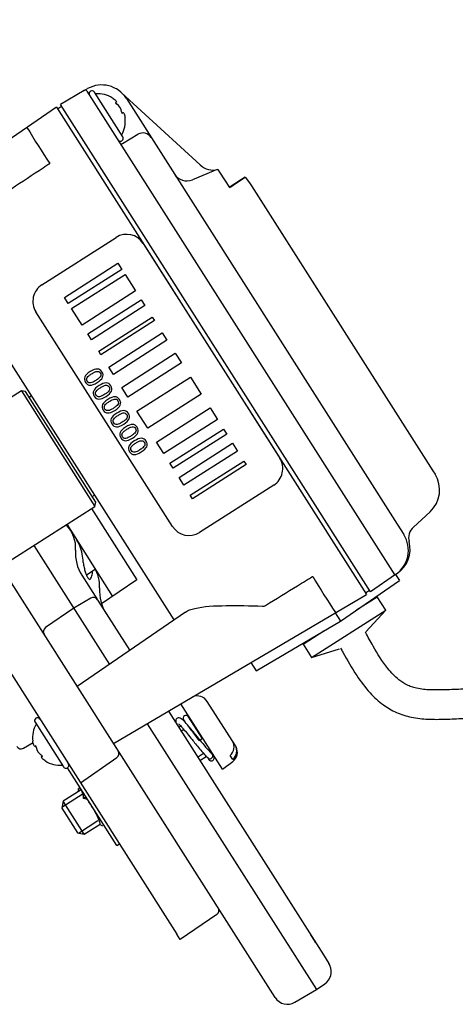
# Model space of a CAD drawing. Units: millimetres. Extents: x 1095.2 to 1112.4, y 828.8 to 832.7.
# Drawn here: x 1101 to 1101, y 830.3 to 830.4 of the extents above; entities that cross this region are included whole.
import ezdxf

# ---------------------------------------------------------------- set-up
doc = ezdxf.new("R2010")
doc.units = ezdxf.units.MM

msp = doc.modelspace()

# ---------------------------------------------------------------- linework, layer by layer
for p, q in [((1100.982922827455, 830.2800509999873), (1100.919311245337, 830.3799011829751)), ((1100.96341018701, 830.3726692955576), (1100.963716130527, 830.3728495100617)), ((1100.963410187015, 830.372669295549), (1100.960990137052, 830.3712437771786)), ((1100.963680372977, 830.3726044296386), (1100.99516469953, 830.3231839363441)), ((1100.967357603824, 830.3679490288133), (1100.964456185939, 830.3725033426207)), ((1100.966361906401, 830.3718569035269), (1100.96629263067, 830.3719038275168)), ((1100.967216252103, 830.3724474357971), (1100.975264851662, 830.3650722531141)), ((1100.967719655818, 830.3718475026118), (1100.995401896319, 830.3283950889553)), ((1100.960568441324, 830.3709751273831), (1100.935829585423, 830.3539725827845)), ((1100.960568441324, 830.3709751273831), (1100.992269118217, 830.3212150320801)), ((1100.960675901246, 830.370806449094), (1100.961097596969, 830.3710750988981)), ((1100.992690813939, 830.3214836818843), (1100.960990137052, 830.3712437771786)), ((1100.966604920242, 830.3714206888204), (1100.966677908092, 830.3714671872089)), ((1100.967357599065, 830.3704005743054), (1100.967283962937, 830.3703536629183)), ((1100.967577123309, 830.3699493950747), (1100.967590373697, 830.3698667790047)), ((1100.920572398358, 830.3686157742843), (1100.97288333715, 830.2865040481369)), ((1100.967313496863, 830.3672608085731), (1100.968901481217, 830.3681962028434)), ((1100.97660714069, 830.3644499833849), (1100.974466870897, 830.3635634546093)), ((1100.977062334306, 830.364597240061), (1100.977234797621, 830.3643291158066)), ((1100.977234797621, 830.3643291158066), (1100.978248331459, 830.3627534009739)), ((1100.979863375554, 830.3638071690588), (1100.979497271333, 830.363571682954)), ((1100.979863375554, 830.3638071690588), (1100.98031041213, 830.3632509280031)), ((1100.979500065377, 830.3635672546632), (1100.978244367883, 830.3627595630425)), ((1100.979497271333, 830.363571682954), (1100.979500065377, 830.3635672546632)), ((1100.98031041213, 830.3632509280031), (1100.980513577543, 830.3629320221856)), ((1100.980513577543, 830.3629320221856), (1100.999050414031, 830.3338350173052)), ((1100.959081744438, 830.3528355058222), (1100.966667643509, 830.3576682565217)), ((1100.969427998074, 830.35705541823), (1100.983397787891, 830.3351272406388)), ((1100.961382700186, 830.3515455126313), (1100.96686140507, 830.3550358325809)), ((1100.96686140507, 830.3550358325809), (1100.967262032351, 830.3544069737166)), ((1100.972590108201, 830.3186040283333), (1100.949885359291, 830.3542433452294)), ((1100.967262032351, 830.3544069737166), (1100.961783327467, 830.350916653767)), ((1100.962108837133, 830.3504057059396), (1100.967587542017, 830.3538960258892)), ((1100.967587542017, 830.3538960258892), (1100.968664227834, 830.3522059676909)), ((1100.968664227834, 830.3522059676909), (1100.96318552295, 830.3487156477413)), ((1100.968664227834, 830.3522059676909), (1100.968665699531, 830.3522069052652)), ((1100.961783327467, 830.350916653767), (1100.961382700186, 830.3515455126313)), ((1100.963761424666, 830.3478116631237), (1100.96924012955, 830.3513019830733)), ((1100.969615717626, 830.3507124278879), (1100.964137012742, 830.3472221079383)), ((1100.96924012955, 830.3513019830733), (1100.969615717626, 830.3507124278879)), ((1100.972440378122, 830.3281466007396), (1100.958470588306, 830.3500747783307)), ((1100.96318552295, 830.3487156477413), (1100.962108837133, 830.3504057059396)), ((1100.964888188893, 830.3460429975675), (1100.970366893777, 830.3495333175171)), ((1100.970592246623, 830.3491795844058), (1100.965113541738, 830.3456892644562)), ((1100.970366893777, 830.3495333175171), (1100.970592246623, 830.3491795844058)), ((1100.964137012742, 830.3472221079383), (1100.963761424666, 830.3478116631237)), ((1100.9659147963, 830.3444315467273), (1100.971393501184, 830.3479218666769)), ((1100.971393501184, 830.3479218666769), (1100.97186924608, 830.3471750967753)), ((1100.97186924608, 830.3471750967753), (1100.966390541196, 830.3436847768257)), ((1100.965113541738, 830.3456892644562), (1100.964888188893, 830.3460429975675)), ((1100.967241874167, 830.3423484517388), (1100.972720579052, 830.3458387716884)), ((1100.972720579052, 830.3458387716884), (1100.972722050749, 830.3458397092627)), ((1100.972720579052, 830.3458387716884), (1100.973346559178, 830.3448561797127)), ((1100.973346559178, 830.3448561797127), (1100.967867854294, 830.3413658597631)), ((1100.966390541196, 830.3436847768257), (1100.9659147963, 830.3444315467273)), ((1100.96879430488, 830.339911623639), (1100.974273009765, 830.3434019435887)), ((1100.974273009765, 830.3434019435887), (1100.974274481462, 830.3434028811629)), ((1100.974273009765, 830.3434019435887), (1100.975374734787, 830.3416725817114)), ((1100.956981144013, 830.3420117633822), (1100.952426830205, 830.339110345497)), ((1100.956981144013, 830.3420117633822), (1100.96450333853, 830.3302042831408)), ((1100.957395351329, 830.3419199358309), (1100.956981144013, 830.3420117633822)), ((1100.964595166081, 830.330618490457), (1100.957395351329, 830.3419199358309)), ((1100.967867854294, 830.3413658597631), (1100.967241874167, 830.3423484517388)), ((1100.975374734787, 830.3416725817114), (1100.969896029903, 830.3381822617617)), ((1100.958013936096, 830.3414840354562), (1100.957771461055, 830.3413295618188)), ((1100.969896029903, 830.3381822617617), (1100.96879430488, 830.339911623639)), ((1100.970797441285, 830.3367673293168), (1100.976276146169, 830.3402576492664)), ((1100.976276146169, 830.3402576492664), (1100.977027322321, 830.3390785388956)), ((1100.977027322321, 830.3390785388956), (1100.971548617436, 830.3355882189459)), ((1100.972174597562, 830.3346056269702), (1100.977653302447, 830.3380959469198)), ((1100.977978812112, 830.3375849990924), (1100.972500107228, 830.3340946791428)), ((1100.977653302447, 830.3380959469198), (1100.977978812112, 830.3375849990924)), ((1100.971548617436, 830.3355882189459), (1100.970797441285, 830.3367673293168)), ((1100.973101048149, 830.3331513908462), (1100.978579753034, 830.3366417107958)), ((1100.978579753034, 830.3366417107958), (1100.979080537134, 830.3358556372152)), ((1100.979080537134, 830.3358556372152), (1100.97360183225, 830.3323653172656)), ((1100.972500107228, 830.3340946791428), (1100.972174597562, 830.3346056269702)), ((1100.974252851581, 830.3313434216109), (1100.979731556466, 830.3348337415605)), ((1100.979731556466, 830.3348337415605), (1100.979956909311, 830.3344800084492)), ((1100.979956909311, 830.3344800084492), (1100.974478204427, 830.3309896884996)), ((1100.999050414031, 830.3338350173052), (1100.999278626248, 830.3334767958785)), ((1100.97360183225, 830.3323653172656), (1100.973101048149, 830.3331513908462)), ((1100.982786631759, 830.3323665131473), (1100.975200732688, 830.3275337624478)), ((1100.982792518546, 830.3323702634445), (1100.982786631759, 830.3323665131473)), ((1100.964219056355, 830.3312088644691), (1100.964461531396, 830.3313633381065)), ((1100.96450333853, 830.3302042831408), (1100.964595166081, 830.330618490457)), ((1100.974478204427, 830.3309896884996), (1100.974252851581, 830.3313434216109)), ((1100.954878133654, 830.3240723513605), (1100.96450333853, 830.3302042831408)), ((1100.964155439558, 830.3299826470524), (1100.96878474396, 830.322716094701)), ((1100.998775222534, 830.329653065043), (1100.997067237501, 830.3280879851129)), ((1100.961625265221, 830.3283707482273), (1100.96631085837, 830.3210158402411)), ((1100.961931426566, 830.3278901711792), (1100.961928221449, 830.3278881683997)), ((1100.995401896319, 830.3283950889553), (1100.996081992513, 830.3273275517687)), ((1100.958251699438, 830.3262215497939), (1100.96599307996, 830.3140700164404)), ((1100.963634691975, 830.3232011784221), (1100.964542901526, 830.3237909766004)), ((1100.963161695275, 830.323167297636), (1100.964749940877, 830.3206742514212)), ((1100.96878474396, 830.322716094701), (1100.965182479099, 830.3202403266545)), ((1100.989616020526, 830.3184932729714), (1100.995640044682, 830.3226334700679)), ((1100.995251036892, 830.3232432743691), (1100.992690813939, 830.3214836818843)), ((1100.995251398269, 830.323243522737), (1100.995640044682, 830.3226334700679)), ((1100.992161658295, 830.3213837103693), (1100.992583354018, 830.3216523601734)), ((1100.964074475973, 830.3208364161973), (1100.962335122873, 830.319811858922)), ((1100.964749940877, 830.3206742514212), (1100.964805736344, 830.3205866700813)), ((1100.964805736344, 830.3205866700813), (1100.968054651285, 830.3154868951569)), ((1100.966404487369, 830.3059796001778), (1100.992269118217, 830.3212150320801)), ((1100.991265192445, 830.3196269095893), (1100.99337367106, 830.3209701586102)), ((1100.994245680031, 830.319601378705), (1100.99337367106, 830.3209701586102)), ((1100.962335122873, 830.319811858922), (1100.959434533458, 830.317818339048)), ((1100.986655157019, 830.3147656822298), (1100.994245680031, 830.319601378705)), ((1100.992108583891, 830.3201642091976), (1100.992089906116, 830.3201935274312)), ((1100.992217354927, 830.317387850276), (1100.994245680031, 830.319601378705)), ((1100.973761377988, 830.3194090197552), (1100.96269456584, 830.3118030104939)), ((1100.980977505691, 830.3134031718905), (1100.989616774195, 830.3184920899486)), ((1100.989079147079, 830.3193359954788), (1100.989616020526, 830.3184932729714)), ((1100.989616020526, 830.3184932729714), (1100.989616774195, 830.3184920899486)), ((1100.985783148048, 830.316134462135), (1100.987902937694, 830.3174849170782)), ((1100.98703031111, 830.3169685467584), (1100.987048235216, 830.3169404115475)), ((1100.985783148048, 830.316134462135), (1100.986655157019, 830.3147656822298)), ((1100.986655157019, 830.3147656822298), (1100.9895185023, 830.3156684915293)), ((1100.980439878574, 830.3142470774208), (1100.980977505691, 830.3134031718905)), ((1100.977560332955, 830.3033577022351), (1100.973301722262, 830.3100423820184)), ((1100.978848651206, 830.3058022292495), (1100.975989707114, 830.3102898725562)), ((1100.972008490719, 830.3092806104233), (1100.987860590875, 830.2843977974418)), ((1100.973564460691, 830.3084004607535), (1100.973694169795, 830.3081968582436)), ((1100.97547240361, 830.3065222856698), (1100.974070495559, 830.3087228405186)), ((1100.974336535305, 830.30841805091), (1100.974285415402, 830.3083854839402)), ((1100.958375825566, 830.3081595844328), (1100.96127724345, 830.3036052706254)), ((1100.969853104815, 830.3080109910982), (1100.987149741202, 830.2808607104296)), ((1100.973295787909, 830.3077550216955), (1100.973071448136, 830.3076121014974)), ((1100.973302218318, 830.3072498648714), (1100.973583010211, 830.3074287490364)), ((1100.974516185584, 830.3080232473143), (1100.974567305486, 830.308055814284)), ((1100.957193762306, 830.3055157937347), (1100.958170843739, 830.3060913386837)), ((1100.958156306081, 830.3061592181714), (1100.958143055693, 830.3062418342414)), ((1100.958375830324, 830.3057080389407), (1100.958449466452, 830.3057549503278)), ((1100.976104596029, 830.3053109270728), (1100.976254963556, 830.3054067217527)), ((1100.978880840868, 830.3057517016006), (1100.978848651206, 830.3058022292495)), ((1100.959128509147, 830.3046879244257), (1100.959055521297, 830.3046414260373)), ((1100.963019067417, 830.3019878500651), (1100.966744285363, 830.3045481214257)), ((1100.974989876388, 830.3046007723402), (1100.97559614916, 830.3049870106931)), ((1100.975220646569, 830.3042385357141), (1100.97589284551, 830.3046667736688)), ((1100.976030444198, 830.3045296420098), (1100.976143498811, 830.3043521818137)), ((1100.976404506952, 830.304992737957), (1100.976485733738, 830.3050444851267)), ((1100.976528715784, 830.304864207685), (1100.976434613835, 830.305011918157)), ((1100.976649533679, 830.3046745615787), (1100.976528715784, 830.304864207685)), ((1100.978591666779, 830.3043444550013), (1100.978319179627, 830.3047721741535)), ((1100.959371522988, 830.3042517097192), (1100.959440798719, 830.3042047857293)), ((1100.966746201432, 830.2955790738597), (1100.961691450767, 830.3035134430742)), ((1100.961894872586, 830.3037524824774), (1100.96182443123, 830.3037076063841)), ((1100.977560332955, 830.3033577022351), (1100.978599284848, 830.3041549180622)), ((1100.962956345892, 830.3014373723191), (1100.962823038423, 830.3014047917234)), ((1100.96282821008, 830.301174373259), (1100.962823038423, 830.3014047917234)), ((1100.963026050036, 830.301222725716), (1100.963023605121, 830.3013316566893)), ((1100.96113250145, 830.2994969001728), (1100.963311420326, 830.300885024589)), ((1100.963080650144, 830.3012472612149), (1100.961263967894, 830.3000899069806)), ((1100.963026050036, 830.301222725716), (1100.96282821008, 830.301174373259)), ((1100.963331360781, 830.3003756542741), (1100.963410906034, 830.3004820244141)), ((1100.963612058138, 830.3002939466647), (1100.963331360781, 830.3003756542741)), ((1100.963670889716, 830.3004063463051), (1100.963410906034, 830.3004820244141)), ((1100.963612058138, 830.3002939466647), (1100.96368249254, 830.3003881335197)), ((1100.961263967894, 830.3000899069806), (1100.961110921976, 830.2993995614535)), ((1100.961110921976, 830.2993995614535), (1100.962722820801, 830.2968693871161)), ((1100.963413166328, 830.2967163411973), (1100.961263967894, 830.3000899069806)), ((1100.96282015952, 830.2968478076415), (1100.964811779585, 830.298116609556)), ((1100.963413166328, 830.2967163411973), (1100.965042549767, 830.2977543729301)), ((1100.965057103874, 830.2976757108177), (1100.965263748286, 830.2975736446538)), ((1100.962722820801, 830.2968693871161), (1100.963413166328, 830.2967163411973)), ((1100.966746201432, 830.2955790738597), (1100.966999218865, 830.2957402637422)), ((1100.976952977921, 830.2885236839552), (1100.973227759976, 830.2859634125946)), ((1100.973227759976, 830.2859634125946), (1100.97288333715, 830.2865040481369)), ((1100.987860590875, 830.2843977974418), (1100.988420888546, 830.2835183062682)), ((1100.987149741202, 830.2808607104296), (1100.988017538413, 830.2814571309287)), ((1100.984949222168, 830.2795645056592), (1100.987149741202, 830.2808607104296))]:
    msp.add_line(p, q)
for centre, radius, start, end in [((1100.963642162546, 830.3730366398007), 0.0002000000515112674, 294.859000300759, 299.0519525880101), ((1100.965189481481, 830.3702356037867), 0.002999999999999993, 32.49999999958885, 118.9166783011826), ((1100.963511694688, 830.372496969717), 0.0001999999999944594, 32.50000000027927, 120.5000000049917), ((1100.964203168505, 830.3723421527382), 0.0002999999999999794, 32.49999999958885, 212.4999999995888), ((1100.964806236054, 830.3695249887109), 0.002805039116394454, 57.95287738760596, 94.77372023269028), ((1100.96617499642, 830.3703969852346), 0.001056158913762307, 5.620618453681155, 59.37938154581636), ((1100.964806236054, 830.3695249887109), 0.00280503911639449, 330.2262797673799, 7.034512392618129), ((1101.011615360971, 830.4007521158649), 0.06274564716597347, 210.5033113118365, 214.4966886881536), ((1100.96710458639, 830.3677878389308), 0.0002999999999999794, 212.4999999995888, 32.49999999958885), ((1100.96940901958, 830.3673345736829), 0.0009999999999999918, 32.49999999958885, 120.5000000002908), ((1100.96721198919, 830.3674331344051), 0.0001999999999999813, 212.4999999995888, 300.5000000002908), ((1100.976616032078, 830.3665468077877), 0.001999999999999968, 227.5000000001777, 282.8941808032861), ((1100.973892845748, 830.3649492739081), 0.001500000000000061, 212.4999999995888, 292.5000000003154), ((1100.977755190988, 830.3616783447874), 0.003000000000000682, 103.3531398219811, 112.5000000003154), ((1100.927402314976, 830.4424463620009), 0.09453192869913682, 302.5388501558426, 303.7076839000449), ((1100.996748451911, 830.3318648970534), 0.002999999999999967, 312.4999999998223, 32.49999999958885), ((1100.998080622813, 830.3269820691077), 0.001499999999999983, 132.4999999998223, 194.7387546486135), ((1100.993551818175, 830.3257156529436), 0.002999999999999967, 304.4999999954164, 32.49999999958885), ((1100.993728691305, 830.3258372144653), 0.003000000000000021, 304.5000000001141, 14.73875464861348), ((1100.957285922829, 830.3240816250537), 0.006042215602489357, 3.755317638501583, 20.20086593554602), ((1100.962388149283, 830.3236147363305), 0.001870093086752158, 344.2527133371103, 359.0329785054969), ((1101.040852931308, 830.354909820488), 0.06277329974041558, 210.5041912386205, 214.4958087615009), ((1100.964328245154, 830.320405601617), 0.0005000000000000075, 32.49999999958885, 120.5000000002908), ((1100.981672287873, 830.3205595428166), 0.0005438813963744619, 266.1239861179156, 299.5416174365519), ((1100.959717736576, 830.3174062759537), 0.0005000000000000112, 124.5000000001141, 212.4999999995888), ((1100.974977637379, 830.3096451130261), 0.001199999999999996, 32.49999999958885, 114.2597253487624), ((1100.958628842999, 830.3083207743153), 0.0002999999999999794, 32.50000000027927, 212.4999999995888), ((1100.973817478125, 830.3085616506361), 0.0003000000000000114, 32.49999999958885, 212.4999999995888), ((1100.960927193335, 830.3065836245353), 0.002805039116394462, 150.2262797673799, 187.0345123926182), ((1100.987233629788, 830.3155002239109), 0.01508897486447394, 217.2814594169098, 224.4460807251131), ((1100.956939993124, 830.3059466083149), 0.0004999999999999607, 212.4999999995888, 300.5000000002908), ((1100.959558432969, 830.3057116280115), 0.001056158913762012, 185.6206184536811, 239.3793815458164), ((1100.977602151298, 830.3056501142687), 0.001133538032269156, 309.2390858387018, 30.76552688800281), ((1100.97787359982, 830.3052225782119), 0.001134337044112589, 309.2738679746842, 30.73074475228902), ((1100.977868771133, 830.3051069420706), 0.001200000000000008, 307.4999999994482, 26.06604895173855), ((1100.977868771133, 830.3051069420706), 0.001200000000000008, 29.82627530329207, 32.49999999958885), ((1100.966461082244, 830.30496018452), 0.0005000000000000112, 304.5000000001141, 32.49999999958885), ((1100.976396516245, 830.3045133716962), 0.0003000000000000262, 212.4999999995888, 32.50000000027927), ((1100.960927193335, 830.3065836245353), 0.002805039116394478, 237.952877387606, 274.7737202326903), ((1100.961530260884, 830.303766460508), 0.0002999999999999794, 212.4999999995888, 32.49999999958885), ((1100.961745499986, 830.300396543933), 0.001591422872512358, 8.20785966680775, 40.10415231015863), ((1100.957323390954, 830.2950678494475), 0.008207219868977846, 21.025755968737, 37.13068591134016), ((1100.976669774803, 830.2889357470495), 0.0005000000000000075, 304.5000000001141, 32.49999999958885), ((1101.304136782217, 830.477265121952), 0.3704996500601433, 210.9969496120477, 211.1407394588778), ((1100.987167929057, 830.2826933202116), 0.001499999999999999, 304.5000000001141, 24.16960249232497), ((1100.987364747888, 830.2828033147305), 0.001275400325401471, 22.76686793375753, 34.09741665736192), ((1100.984187914624, 830.2808569493998), 0.001499999999999983, 212.4999999995888, 300.5000000002908)]:
    msp.add_arc(centre, radius, start, end)
for centre, major_axis, ratio, start_param, end_param in [((1100.967742242725, 830.3559814736301), (0.001074599216684069, -0.00168678289163185), 0.9993908270191469, 1.570796326800477, 3.141592653589788), ((1100.960156343654, 830.3511487229306), (-0.001074599216680461, 0.001686782891634321), 0.9993908270189811, 1.094208508331241e-14, 1.570796326802421), ((1100.981712032542, 830.334053296039), (0.001074599216678463, -0.001686782891635181), 0.9993908270193125, 0, 1.570796326803935), ((1100.958614768022, 830.3256516462731), (-0.003520821015630895, -0.001902286577833201), 0.9054659952034669, 2.621002548292942, 3.408408727601059), ((1100.974126133472, 830.3292205453395), (-0.001074599216689787, 0.001686782891628213), 0.9993908270191469, 1.570796326797369, 3.141592653589793), ((1100.959295916696, 830.3245824570234), (-0.003373565783220456, -0.002149198433391677), 0.9063077870394325, 2.967059728385428, 3.141592653589877), ((1100.967422265034, 830.3257853377189), (0.004444695858700776, 0.002298112435742932), 0.9049813723580997, 2.637432131282985, 3.223117674739771), ((1100.961112428503, 830.3217311046399), (-0.003212020396191617, -0.002387006456372132), 0.9054659952034365, 2.490811671972371, 3.076497215430296), ((1100.969800982252, 830.3220514996096), (-0.003961206833768494, -0.003057038184873188), 0.904981372358122, 5.615974742571941, 6.201660286028471), ((1100.975219386176, 830.3063610957872), (-0.0002530174337438408, -0.0001611898825040481), 0.0871557427475022, 1.283698791413451, 3.141592653589793), ((1100.97627569835, 830.3047030178025), (-0.0002530174337438962, -0.0001611898825040203), 0.9063077870366727, 0.06243628026415489, 3.499290611532479), ((1100.961567557613, 830.2966746562914), (0.001397439210055362, 0.004800746157319762), 0.224421738380725, -0.6278464579579222, -0.5426668578610698), ((1100.960591009422, 830.2982412698169), (0.003900298018269688, -0.00312852606730385), 0.7342523910950477, 0.6958039481949614, 0.775581788191931)]:
    msp.add_ellipse(centre, major_axis=major_axis, ratio=ratio, start_param=start_param, end_param=end_param)
for points, knots in [([(1100.966361906401, 830.3718569035269), (1100.966435029483, 830.3718071212829), (1100.966501068651, 830.3717559963725), (1100.966609353459, 830.3716585305773), (1100.96665105637, 830.3716124624831), (1100.966699564306, 830.3715363741658), (1100.966706614035, 830.3715059439281), (1100.966686036008, 830.371465599265), (1100.966659073186, 830.3714554527872), (1100.9666184691, 830.3714541807587)], [0, 0, 0, 0, 0.25, 0.25, 0.5, 0.5, 0.75, 0.75, 1, 1, 1, 1]), ([(1100.9666184691, 830.3714541807587), (1100.966612644074, 830.3714539982747), (1100.966608008452, 830.3714521897006), (1100.966605023257, 830.3714488039892), (1100.966602014304, 830.3714453913324), (1100.966600609287, 830.3714402584573), (1100.96660110173, 830.3714337607365), (1100.966601562722, 830.371427678002), (1100.966603714362, 830.371420201564), (1100.966607459004, 830.3714119978765), (1100.96661089772, 830.3714044644049), (1100.96661578093, 830.371396097697), (1100.966621684197, 830.3713876480008), (1100.966627330824, 830.371379565649), (1100.966634058276, 830.3713711898383), (1100.966641292496, 830.3713631911902), (1100.966648622476, 830.3713550866638), (1100.966656655266, 830.3713471610281), (1100.966664768997, 830.3713399621148), (1100.96667336855, 830.3713323321552), (1100.966682270984, 830.3713253252984), (1100.966690843512, 830.3713193703013), (1100.966698444837, 830.371314089961), (1100.966705933592, 830.3713095285849), (1100.966712952156, 830.371305872069)], [0, 0, 0, 0, 0.1397099977051045, 0.1397099977051045, 0.1397099977051045, 0.28077774996261, 0.28077774996261, 0.28077774996261, 0.4127969466845479, 0.4127969466845479, 0.4127969466845479, 0.5338019055372191, 0.5338019055372191, 0.5338019055372191, 0.649355973172492, 0.649355973172492, 0.649355973172492, 0.766354844908387, 0.766354844908387, 0.766354844908387, 0.8903759619903745, 0.8903759619903745, 0.8903759619903745, 1, 1, 1, 1]), ([(1100.967226077554, 830.3705004265327), (1100.967226517363, 830.3704904273943), (1100.967227961644, 830.3704790918031), (1100.967230361195, 830.370467265261), (1100.967232784642, 830.3704553209495), (1100.967236264999, 830.3704425141672), (1100.967240562876, 830.3704300372196), (1100.967244586358, 830.370418356856), (1100.96724945701, 830.3704066062415), (1100.967254744029, 830.3703959755397), (1100.967259598924, 830.3703862137179), (1100.967264946879, 830.370377112033), (1100.967270308952, 830.3703695069556), (1100.967275437417, 830.3703622332057), (1100.967280716905, 830.3703561256486), (1100.967285722735, 830.3703516208552), (1100.967290794348, 830.370347056864), (1100.967295715415, 830.3703440115258), (1100.967300142628, 830.3703425956933), (1100.967304834654, 830.3703410951726), (1100.967309090794, 830.3703413777731), (1100.967312647896, 830.3703432922453), (1100.967315808781, 830.3703449934688), (1100.967318482962, 830.3703480037923), (1100.96732056061, 830.3703521178429)], [0, 0, 0, 0, 0.1394529617941855, 0.1394529617941855, 0.1394529617941855, 0.2805404266968592, 0.2805404266968592, 0.2805404266968592, 0.4125814062072511, 0.4125814062072511, 0.4125814062072511, 0.5336016380966471, 0.5336016380966471, 0.5336016380966471, 0.649158980213593, 0.649158980213593, 0.649158980213593, 0.7661498909273431, 0.7661498909273431, 0.7661498909273431, 0.8901551942849447, 0.8901551942849447, 0.8901551942849447, 1, 1, 1, 1]), ([(1100.967370344121, 830.3704071234077), (1100.967374196578, 830.3704084460286), (1100.967378111565, 830.3704091868287), (1100.967404671819, 830.3704101308327), (1100.967429220786, 830.3703909890265), (1100.967477681285, 830.3703149751624), (1100.967501861043, 830.3702576561586), (1100.967544518958, 830.3701180509563), (1100.967562906313, 830.3700367189401), (1100.967577123309, 830.3699493950747)], [0.2059934633504221, 0.2059934633504221, 0.2059934633504221, 0.2059934633504221, 0.25, 0.25, 0.5, 0.5, 0.75, 0.75, 1, 1, 1, 1]), ([(1100.95990297606, 830.36521557854), (1100.959883298869, 830.3652025545615), (1100.959863621713, 830.3651895305355), (1100.959843944494, 830.3651765066079), (1100.959827274204, 830.3651654729018), (1100.959810603892, 830.3651544392314), (1100.959793933559, 830.3651434055968), (1100.959727252225, 830.365099271058), (1100.959660570541, 830.3650551370902), (1100.959593888507, 830.3650110036949), (1100.959327160368, 830.3648344701132), (1100.959060426616, 830.3646579456914), (1100.958793687187, 830.3644814305376), (1100.957726729453, 830.3637753699096), (1100.956659680894, 830.3630694574985), (1100.955592537188, 830.3623637006503), (1100.955455173189, 830.3622728547949), (1100.955317807613, 830.3621820115178), (1100.955180440449, 830.3620911708354)], [0, 0, 0, 0, 0.01250153415807674, 0.01250153415807674, 0.01250153415807674, 0.02309267499977688, 0.02309267499977688, 0.02309267499977688, 0.06545723837214475, 0.06545723837214475, 0.06545723837214475, 0.2349154922222639, 0.2349154922222639, 0.2349154922222639, 0.9127485318693868, 0.9127485318693868, 0.9127485318693868, 1, 1, 1, 1]), ([(1100.964737648827, 830.3428412740182), (1100.96444645365, 830.3426557622311), (1100.96420459147, 830.3425657300701), (1100.964011003394, 830.342570502947), (1100.963816373296, 830.3425753015146), (1100.963658812432, 830.3426723460032), (1100.963413112611, 830.3430580174684), (1100.963391490628, 830.3432438436658), (1100.963472446571, 830.3434205412543), (1100.96355368638, 830.3435978584203), (1100.963736155845, 830.3437777165968), (1100.964309016174, 830.3441426688761), (1100.964550878355, 830.344232701037), (1100.964745909215, 830.3442303368738), (1100.964940576286, 830.3442279771205), (1100.965099159068, 830.3441291684059), (1100.96522239287, 830.3439380667986), (1100.965347661637, 830.3437438095241), (1100.96536609698, 830.3435559366179), (1100.965284082145, 830.3433785644411), (1100.965201339178, 830.3431996175433), (1100.965019313979, 830.3430207145103), (1100.964737648827, 830.3428412740182)], [0, 0, 0, 0, 0.1437524174581189, 0.1437524174581189, 0.1437524174581189, 0.2500618587372347, 0.2500618587372347, 0.3575459899752363, 0.3575459899752363, 0.3575459899752363, 0.500195040610911, 0.500195040610911, 0.6433724210637546, 0.6433724210637546, 0.6433724210637546, 0.7502294716244017, 0.7502294716244017, 0.7502294716244017, 0.8580427492811628, 0.8580427492811628, 0.8580427492811628, 1, 1, 1, 1]), ([(1100.964062630497, 830.3428119313136), (1100.964138100323, 830.3428244482667), (1100.964217756354, 830.3428511750201), (1100.964303248216, 830.342892233311), (1100.964387481523, 830.3429326871685), (1100.964486740316, 830.3429897664023), (1100.96470804865, 830.3431307553604), (1100.964799973892, 830.3431967659939), (1100.964876108545, 830.3432571855902), (1100.964951366627, 830.3433169095496), (1100.965008537266, 830.3433787909676), (1100.965047783531, 830.3434410325732), (1100.965086744077, 830.3435028210512), (1100.965107785473, 830.3435641628952), (1100.965107641674, 830.3436251432081), (1100.965107493786, 830.3436878569453), (1100.965085872382, 830.343752782755), (1100.965042381306, 830.3438233867848), (1100.965000227803, 830.3438918193801), (1100.964947906883, 830.3439389679135), (1100.964890966831, 830.3439652545826), (1100.96483464346, 830.3439912565585), (1100.964768721135, 830.3440005819768), (1100.964695341003, 830.3439895830955), (1100.964626499848, 830.3439792645574), (1100.964546184602, 830.3439526527935), (1100.9644532805, 830.3439068723845), (1100.964361495888, 830.3438616436277), (1100.964264493942, 830.3438059663516), (1100.964048480066, 830.3436683503351), (1100.963956938716, 830.3436040738269), (1100.963885423521, 830.3435480867091), (1100.963813812662, 830.3434920246995), (1100.963757614258, 830.3434309138103), (1100.963714132427, 830.3433659738514), (1100.963674051473, 830.3433061130892), (1100.963651721595, 830.3432442880151), (1100.963649747611, 830.3431819585255), (1100.963647740794, 830.3431185923183), (1100.963670749118, 830.343050850728), (1100.963760524053, 830.3429099323081), (1100.963811798508, 830.3428621615469), (1100.963867679668, 830.3428352002894), (1100.963925118171, 830.3428074876527), (1100.963989925364, 830.3427998728953), (1100.964062630497, 830.3428119313136)], [0, 0, 0, 0, 0.06345352087549125, 0.06345352087549125, 0.06345352087549125, 0.1486747543190441, 0.1486747543190441, 0.2330843569678967, 0.2330843569678967, 0.2330843569678967, 0.2960907424387339, 0.2960907424387339, 0.2960907424387339, 0.3450040946558677, 0.3450040946558677, 0.3450040946558677, 0.3976813791900087, 0.3976813791900087, 0.3976813791900087, 0.450135865490998, 0.450135865490998, 0.450135865490998, 0.4999835495423643, 0.4999835495423643, 0.4999835495423643, 0.5640053042863005, 0.5640053042863005, 0.5640053042863005, 0.6437518891093092, 0.6437518891093092, 0.7317197713367521, 0.7317197713367521, 0.7317197713367521, 0.7943147403651617, 0.7943147403651617, 0.7943147403651617, 0.8435558237589562, 0.8435558237589562, 0.8435558237589562, 0.898110386413601, 0.898110386413601, 0.9502581301275994, 0.9502581301275994, 0.9502581301275994, 1, 1, 1, 1]), ([(1100.965639448169, 830.3414257325965), (1100.965348252993, 830.3412402208095), (1100.965106390812, 830.3411501886485), (1100.964912802736, 830.3411549615254), (1100.964718172638, 830.341159760093), (1100.964560611775, 830.3412568045816), (1100.964314911954, 830.3416424760467), (1100.964293289971, 830.3418283022443), (1100.964374245913, 830.3420049998327), (1100.964455485723, 830.3421823169987), (1100.964637955188, 830.3423621751751), (1100.965210815517, 830.3427271274544), (1100.965452677697, 830.3428171596154), (1100.965647708557, 830.3428147954522), (1100.965842375629, 830.3428124356989), (1100.96600095841, 830.3427136269843), (1100.966124192213, 830.342522525377), (1100.966249460979, 830.3423282681025), (1100.966267896322, 830.3421403951963), (1100.966185881488, 830.3419630230195), (1100.966103138521, 830.3417840761217), (1100.965921113322, 830.3416051730887), (1100.965639448169, 830.3414257325965)], [0, 0, 0, 0, 0.143752417458119, 0.143752417458119, 0.143752417458119, 0.2500618587372349, 0.2500618587372349, 0.3575459899752363, 0.3575459899752363, 0.3575459899752363, 0.5001950406109111, 0.5001950406109111, 0.6433724210637546, 0.6433724210637546, 0.6433724210637546, 0.7502294716244017, 0.7502294716244017, 0.7502294716244017, 0.8580427492811628, 0.8580427492811628, 0.8580427492811628, 1, 1, 1, 1]), ([(1100.964964429839, 830.3413963898919), (1100.965039899666, 830.3414089068451), (1100.965119555697, 830.3414356335985), (1100.965205047559, 830.3414766918893), (1100.965289415711, 830.3415172105075), (1100.965388539659, 830.3415742249806), (1100.965609847993, 830.3417152139389), (1100.965702448234, 830.3417801650353), (1100.965777907888, 830.3418416441685), (1100.965852400754, 830.3419023356324), (1100.965910336609, 830.341963249546), (1100.965949582873, 830.3420254911516), (1100.96598854342, 830.3420872796296), (1100.966009584816, 830.3421486214736), (1100.966009441016, 830.3422096017865), (1100.966009293129, 830.3422723155237), (1100.965987671725, 830.3423372413334), (1100.965944180649, 830.3424078453633), (1100.965902027146, 830.3424762779586), (1100.965849706226, 830.3425234264919), (1100.965792766174, 830.342549713161), (1100.965736442802, 830.342575715137), (1100.965671195477, 830.3425839810182), (1100.965597140346, 830.342574041674), (1100.965528648238, 830.3425648489734), (1100.965447983945, 830.3425371113719), (1100.965355079842, 830.3424913309628), (1100.965263295231, 830.342446102206), (1100.965166293285, 830.3423904249299), (1100.964950279409, 830.3422528089134), (1100.964858738059, 830.3421885324052), (1100.964787222864, 830.3421325452875), (1100.964715612005, 830.3420764832778), (1100.964659413601, 830.3420153723887), (1100.96461593177, 830.3419504324298), (1100.964575850816, 830.3418905716676), (1100.964553520937, 830.3418287465935), (1100.964551546954, 830.3417664171039), (1100.964549540137, 830.3417030508967), (1100.964572548461, 830.3416353093064), (1100.964662323395, 830.3414943908864), (1100.964713597851, 830.3414466201253), (1100.96476947901, 830.3414196588678), (1100.964826917514, 830.341391946231), (1100.964891724707, 830.3413843314736), (1100.964964429839, 830.3413963898919)], [0, 0, 0, 0, 0.06345535156660263, 0.06345535156660263, 0.06345535156660263, 0.1486835696015791, 0.1486835696015791, 0.233100090321937, 0.233100090321937, 0.233100090321937, 0.2960847002836144, 0.2960847002836144, 0.2960847002836144, 0.3449994636949246, 0.3449994636949246, 0.3449994636949246, 0.3976782680160728, 0.3976782680160728, 0.3976782680160728, 0.4501342676761393, 0.4501342676761393, 0.4501342676761393, 0.4999485398350462, 0.4999485398350462, 0.4999485398350462, 0.563992725447443, 0.563992725447443, 0.563992725447443, 0.6437416110311026, 0.6437416110311026, 0.7317120312110164, 0.7317120312110164, 0.7317120312110164, 0.7943088061605448, 0.7943088061605448, 0.7943088061605448, 0.8435513102038547, 0.8435513102038547, 0.8435513102038547, 0.898107446806668, 0.898107446806668, 0.9502566950299443, 0.9502566950299443, 0.9502566950299443, 1, 1, 1, 1]), ([(1100.966541247512, 830.3400101911749), (1100.966250052336, 830.3398246793879), (1100.966008190155, 830.3397346472269), (1100.965814602079, 830.3397394201037), (1100.965619971981, 830.3397442186714), (1100.965462411117, 830.3398412631599), (1100.965216711296, 830.3402269346251), (1100.965195089313, 830.3404127608226), (1100.965276045256, 830.3405894584112), (1100.965357285065, 830.3407667755771), (1100.96553975453, 830.3409466337536), (1100.966112614859, 830.3413115860328), (1100.96635447704, 830.3414016181938), (1100.9665495079, 830.3413992540305), (1100.966744174971, 830.3413968942772), (1100.966902757753, 830.3412980855627), (1100.967026666555, 830.3411059244185), (1100.967151248673, 830.3409127190778), (1100.967169695665, 830.3407248537746), (1100.96708768083, 830.3405474815978), (1100.967004937863, 830.3403685347), (1100.966822912665, 830.340189631667), (1100.966541247512, 830.3400101911749)], [0, 0, 0, 0, 0.1437524748298502, 0.1437524748298502, 0.1437524748298502, 0.249474575284777, 0.249474575284777, 0.3575460557498132, 0.3575460557498132, 0.3575460557498132, 0.5001951633168644, 0.5001951633168644, 0.6433726009119415, 0.6433726009119415, 0.6433726009119415, 0.7504502471600101, 0.7504502471600101, 0.7504502471600101, 0.8580426926258843, 0.8580426926258843, 0.8580426926258843, 1, 1, 1, 1]), ([(1100.965866229182, 830.3399808484703), (1100.965941699009, 830.3399933654235), (1100.96602135504, 830.3400200921769), (1100.966106846902, 830.3400611504677), (1100.966191215053, 830.3401016690859), (1100.966290339001, 830.340158683559), (1100.966511647335, 830.3402996725172), (1100.966604247577, 830.3403646236136), (1100.966679707231, 830.340426102747), (1100.966754200097, 830.3404867942108), (1100.966812135952, 830.3405477081244), (1100.966851382216, 830.3406099497299), (1100.966890342762, 830.3406717382079), (1100.966911384158, 830.3407330800519), (1100.966911240359, 830.3407940603648), (1100.966911092472, 830.340856774102), (1100.966889471068, 830.3409216999117), (1100.966846654991, 830.3409912444046), (1100.966803859178, 830.3410607559847), (1100.966752180568, 830.3411068255333), (1100.966694565517, 830.3411341717393), (1100.966638514878, 830.3411607754185), (1100.96657299482, 830.3411684395966), (1100.966498939688, 830.3411585002523), (1100.96643044758, 830.3411493075517), (1100.966349783288, 830.3411215699502), (1100.966256879185, 830.3410757895413), (1100.966165094573, 830.3410305607845), (1100.966068092628, 830.3409748835084), (1100.965852078751, 830.3408372674918), (1100.965760537401, 830.3407729909836), (1100.965689022206, 830.340717003866), (1100.965617411348, 830.3406609418562), (1100.965561212943, 830.340599830967), (1100.965517731113, 830.3405348910082), (1100.965477369558, 830.3404746111703), (1100.96545532028, 830.3404132051719), (1100.965453346296, 830.3403508756824), (1100.96545133948, 830.3402875094752), (1100.965474347803, 830.3402197678848), (1100.965564122738, 830.3400788494648), (1100.965615397193, 830.3400310787036), (1100.965671278353, 830.3400041174463), (1100.965728716856, 830.3399764048095), (1100.965793524049, 830.339968790052), (1100.965866229182, 830.3399808484703)], [0, 0, 0, 0, 0.06345447750643628, 0.06345447750643628, 0.06345447750643628, 0.1486815215728096, 0.1486815215728096, 0.2330968795052178, 0.2330968795052178, 0.2330968795052178, 0.2960806218909178, 0.2960806218909178, 0.2960806218909178, 0.3449947115301159, 0.3449947115301159, 0.3449947115301159, 0.3973637366614899, 0.3973637366614899, 0.3973637366614899, 0.4501145243088374, 0.4501145243088374, 0.4501145243088374, 0.4999519324841442, 0.4999519324841442, 0.4999519324841442, 0.5639952359255318, 0.5639952359255318, 0.5639952359255318, 0.6437430230151721, 0.6437430230151721, 0.73171223145426, 0.73171223145426, 0.73171223145426, 0.7943081441700104, 0.7943081441700104, 0.7943081441700104, 0.8435534810389614, 0.8435534810389614, 0.8435534810389614, 0.8989111430173664, 0.8989111430173664, 0.9502573802147292, 0.9502573802147292, 0.9502573802147292, 1, 1, 1, 1]), ([(1100.967443046855, 830.3385946497533), (1100.967151851678, 830.3384091379662), (1100.966909989498, 830.3383191058052), (1100.966716401422, 830.3383238786821), (1100.966522471432, 830.3383286599887), (1100.96636421046, 830.3384257217383), (1100.966118510639, 830.3388113932035), (1100.966096888656, 830.338997219401), (1100.966177844599, 830.3391739169895), (1100.966259084408, 830.3393512341554), (1100.966441553873, 830.339531092332), (1100.967014414202, 830.3398960446112), (1100.967256276383, 830.3399860767721), (1100.967451307243, 830.339983712609), (1100.967645974314, 830.3399813528556), (1100.967804557096, 830.3398825441411), (1100.967928465898, 830.3396903829968), (1100.968053048015, 830.3394971776561), (1100.968071495008, 830.3393093123531), (1100.967990155173, 830.3391308806392), (1100.967908661904, 830.3389521123447), (1100.967724712007, 830.3387740902455), (1100.967443046855, 830.3385946497533)], [0, 0, 0, 0, 0.143734228220676, 0.143734228220676, 0.143734228220676, 0.2494364795189288, 0.2494364795189288, 0.3574876697349202, 0.3574876697349202, 0.3574876697349202, 0.5001186707440293, 0.5001186707440293, 0.6432779347198386, 0.6432779347198386, 0.6432779347198386, 0.7503419895221622, 0.7503419895221622, 0.7503419895221622, 0.8580873131420425, 0.8580873131420425, 0.8580873131420425, 1, 1, 1, 1]), ([(1100.966768028524, 830.3385653070487), (1100.966843498351, 830.3385778240018), (1100.966923154382, 830.3386045507553), (1100.967008646244, 830.3386456090461), (1100.967093014396, 830.3386861276643), (1100.967192138344, 830.3387431421374), (1100.967413446678, 830.3388841310956), (1100.967506046919, 830.338949082192), (1100.967581506573, 830.3390105613254), (1100.96765599944, 830.3390712527892), (1100.967713935294, 830.3391321667028), (1100.967753181559, 830.3391944083083), (1100.967792142105, 830.3392561967863), (1100.967813183501, 830.3393175386303), (1100.967813039702, 830.3393785189432), (1100.967812891814, 830.3394412326804), (1100.96779127041, 830.3395061584902), (1100.967748454334, 830.339575702983), (1100.967705658521, 830.3396452145631), (1100.96765397991, 830.3396912841116), (1100.967596364859, 830.3397186303177), (1100.967540314221, 830.339745233997), (1100.967474794163, 830.339752898175), (1100.967400739031, 830.3397429588307), (1100.967332246923, 830.3397337661302), (1100.96725158263, 830.3397060285287), (1100.967158678528, 830.3396602481197), (1100.967067016787, 830.3396150799101), (1100.96696989197, 830.3395593420868), (1100.966753878094, 830.3394217260702), (1100.966662336744, 830.339357449562), (1100.966591496548, 830.3393004029073), (1100.966520764341, 830.339243443214), (1100.966463012286, 830.3391842895454), (1100.966419530455, 830.3391193495866), (1100.966379168901, 830.3390590697487), (1100.966357119623, 830.3389976637502), (1100.966355145639, 830.3389353342607), (1100.966353138822, 830.3388719680535), (1100.966376147146, 830.3388042264631), (1100.966465922081, 830.3386633080432), (1100.966517196536, 830.3386155372821), (1100.966573077696, 830.3385885760247), (1100.966630516199, 830.3385608633879), (1100.966695323392, 830.3385532486304), (1100.966768028524, 830.3385653070487)], [0, 0, 0, 0, 0.06345940404859958, 0.06345940404859958, 0.06345940404859958, 0.1486930650574259, 0.1486930650574259, 0.2331149769137876, 0.2331149769137876, 0.2331149769137876, 0.296103609294247, 0.296103609294247, 0.296103609294247, 0.3450214965744384, 0.3450214965744384, 0.3450214965744384, 0.3973945875845415, 0.3973945875845415, 0.3973945875845415, 0.4501494707502782, 0.4501494707502782, 0.4501494707502782, 0.4999907482521058, 0.4999907482521058, 0.4999907482521058, 0.5640390239515134, 0.5640390239515134, 0.5640390239515134, 0.6438037474538371, 0.6438037474538371, 0.7317916383275346, 0.7317916383275346, 0.7317916383275346, 0.7942921744600671, 0.7942921744600671, 0.7942921744600671, 0.8435413346877146, 0.8435413346877146, 0.8435413346877146, 0.8989032945796243, 0.8989032945796243, 0.9502535182474839, 0.9502535182474839, 0.9502535182474839, 1, 1, 1, 1]), ([(1100.968344846197, 830.3371791083316), (1100.968053651021, 830.3369935965446), (1100.96781246384, 830.3369025048466), (1100.967618875764, 830.3369072777235), (1100.967424245666, 830.3369120762911), (1100.967266009803, 830.3370101803167), (1100.967020309982, 830.3373958517818), (1100.966998687999, 830.3375816779794), (1100.967079643941, 830.3377583755679), (1100.96716088375, 830.3379356927338), (1100.967343353216, 830.3381155509104), (1100.967916213545, 830.3384805031895), (1100.968158075725, 830.3385705353505), (1100.968353106585, 830.3385681711874), (1100.968547773657, 830.338565811434), (1100.968706356438, 830.3384670027194), (1100.96883026524, 830.3382748415752), (1100.968954847358, 830.3380816362345), (1100.96897329435, 830.3378937709315), (1100.968891954515, 830.3377153392177), (1100.968810461247, 830.337536570923), (1100.96862651135, 830.3373585488239), (1100.968344846197, 830.3371791083316)], [0, 0, 0, 0, 0.143659776414995, 0.143659776414995, 0.143659776414995, 0.2494504339560381, 0.2494504339560381, 0.357591994997993, 0.357591994997993, 0.357591994997993, 0.50019983689248, 0.50019983689248, 0.6433358559791688, 0.6433358559791688, 0.6433358559791688, 0.7503825267015972, 0.7503825267015972, 0.7503825267015972, 0.8581103556233963, 0.8581103556233963, 0.8581103556233963, 1, 1, 1, 1]), ([(1100.967669827867, 830.337149765627), (1100.967745297694, 830.3371622825803), (1100.967825628725, 830.3371879497967), (1100.967910445587, 830.3372300676244), (1100.967994263551, 830.3372716894258), (1100.968093937686, 830.3373276007159), (1100.968315246021, 830.337468589674), (1100.968407846262, 830.3375335407704), (1100.968483305916, 830.3375950199037), (1100.968557685781, 830.3376556193024), (1100.968615734637, 830.3377166252811), (1100.968654980901, 830.3377788668868), (1100.968693941448, 830.3378406553647), (1100.968714982844, 830.3379019972087), (1100.968714839044, 830.3379629775217), (1100.968714691157, 830.3380256912588), (1100.968693069753, 830.3380906170686), (1100.968650253677, 830.3381601615614), (1100.968607457863, 830.3382296731415), (1100.968555779253, 830.33827574269), (1100.968498839202, 830.3383020293592), (1100.968441556551, 830.3383284741911), (1100.968376593505, 830.3383373567533), (1100.968302538374, 830.3383274174091), (1100.968234046265, 830.3383182247086), (1100.968153381973, 830.3382904871071), (1100.96806047787, 830.338244706698), (1100.96796881613, 830.3381995384884), (1100.967871691313, 830.3381438006651), (1100.967655677437, 830.3380061846485), (1100.967564136087, 830.3379419081405), (1100.967493295891, 830.3378848614857), (1100.967422563684, 830.3378279017924), (1100.967364811629, 830.3377687481238), (1100.967321329798, 830.337703808165), (1100.967280968243, 830.337643528327), (1100.967258918965, 830.3375821223286), (1100.967256944982, 830.3375197928391), (1100.967254938165, 830.3374564266319), (1100.967277946489, 830.3373886850416), (1100.967367721423, 830.3372477666215), (1100.967418995878, 830.3371999958605), (1100.967474877038, 830.337173034603), (1100.967532315542, 830.3371453219662), (1100.967597122735, 830.3371377072089), (1100.967669827867, 830.337149765627)], [0, 0, 0, 0, 0.06348639124463445, 0.06348639124463445, 0.06348639124463445, 0.1487230161912618, 0.1487230161912618, 0.2331478637574453, 0.2331478637574453, 0.2331478637574453, 0.2961417215275285, 0.2961417215275285, 0.2961417215275285, 0.3450639111670523, 0.3450639111670523, 0.3450639111670523, 0.3974416084238554, 0.3974416084238554, 0.3974416084238554, 0.449916117296854, 0.449916117296854, 0.449916117296854, 0.4999467721200599, 0.4999467721200599, 0.4999467721200599, 0.5640006809060949, 0.5640006809060949, 0.5640006809060949, 0.6437724197666365, 0.6437724197666365, 0.7317680492313581, 0.7317680492313581, 0.7317680492313581, 0.7942740823258372, 0.7942740823258372, 0.7942740823258372, 0.8435275740484837, 0.8435275740484837, 0.8435275740484837, 0.8988944030600146, 0.8988944030600146, 0.9502491430127404, 0.9502491430127404, 0.9502491430127404, 1, 1, 1, 1]), ([(1100.96924664554, 830.33576356691), (1100.968955450364, 830.335578055123), (1100.968714263183, 830.3354869634251), (1100.968520675106, 830.3354917363018), (1100.968326045009, 830.3354965348695), (1100.968167809145, 830.335594638895), (1100.967922784324, 830.3359792508232), (1100.967901162341, 830.3361650770208), (1100.967981443284, 830.3363428341463), (1100.968061441372, 830.3365199649772), (1100.968245152558, 830.3367000094887), (1100.968818012887, 830.337064961768), (1100.969059875068, 830.337154993929), (1100.969255580927, 830.3371515702287), (1100.969449546893, 830.3371481769665), (1100.96960883078, 830.3370504017608), (1100.969732064583, 830.3368593001536), (1100.96985665252, 830.3366660986568), (1100.969875093693, 830.3364782295098), (1100.969793753858, 830.3362997977961), (1100.969712260589, 830.3361210295014), (1100.969528310693, 830.3359430074022), (1100.96924664554, 830.33576356691)], [0, 0, 0, 0, 0.1436916450720502, 0.1436916450720502, 0.1436916450720502, 0.2497709741750614, 0.2497709741750614, 0.3576182920964552, 0.3576182920964552, 0.3576182920964552, 0.5003123178385236, 0.5003123178385236, 0.6435348399722294, 0.6435348399722294, 0.6435348399722294, 0.7503268639743079, 0.7503268639743079, 0.7503268639743079, 0.8580788796422332, 0.8580788796422332, 0.8580788796422332, 1, 1, 1, 1]), ([(1100.96857162721, 830.3357342242055), (1100.968647097037, 830.3357467411587), (1100.968727428067, 830.3357724083751), (1100.968812244929, 830.3358145262029), (1100.968896062894, 830.3358561480043), (1100.968995737029, 830.3359120592942), (1100.969217045363, 830.3360530482523), (1100.969309645605, 830.3361179993489), (1100.969385105259, 830.3361794784821), (1100.969459485124, 830.3362400778807), (1100.96951753398, 830.3363010838596), (1100.969556780244, 830.3363633254651), (1100.96959574079, 830.3364251139432), (1100.969617457186, 830.3364853962502), (1100.969616638387, 830.3365474361), (1100.969615824957, 830.3366090691312), (1100.969594869096, 830.3366750756469), (1100.969552053019, 830.3367446201397), (1100.969509257206, 830.3368141317198), (1100.969457578596, 830.3368602012685), (1100.969400638544, 830.3368864879376), (1100.969343355893, 830.3369129327696), (1100.969278392848, 830.3369218153317), (1100.969204337716, 830.3369118759874), (1100.969135845608, 830.3369026832869), (1100.969055181316, 830.3368749456854), (1100.968962277213, 830.3368291652764), (1100.968870615472, 830.3367839970668), (1100.968773490656, 830.3367282592435), (1100.968557476779, 830.3365906432269), (1100.968465935429, 830.3365263667188), (1100.968395095234, 830.3364693200641), (1100.968324363026, 830.3364123603707), (1100.968266610971, 830.3363532067023), (1100.968223129141, 830.3362882667434), (1100.968182767586, 830.3362279869054), (1100.968160718308, 830.336166580907), (1100.968158744324, 830.3361042514175), (1100.968156737508, 830.3360408852103), (1100.968179745831, 830.33597314362), (1100.968269520766, 830.3358322252), (1100.968320795221, 830.3357844544388), (1100.96837735138, 830.3357564336444), (1100.968433526765, 830.3357286015048), (1100.968498922077, 830.3357221657872), (1100.96857162721, 830.3357342242055)], [0, 0, 0, 0, 0.06347962282163179, 0.06347962282163179, 0.06347962282163179, 0.148707160505278, 0.148707160505278, 0.233123007353842, 0.233123007353842, 0.233123007353842, 0.2961101492109935, 0.2961101492109935, 0.2961101492109935, 0.3450613247104005, 0.3450613247104005, 0.3450613247104005, 0.3974011365674154, 0.3974011365674154, 0.3974011365674154, 0.4498700510182717, 0.4498700510182717, 0.4498700510182717, 0.4998953719639601, 0.4998953719639601, 0.4998953719639601, 0.5639424518227056, 0.5639424518227056, 0.5639424518227056, 0.6437056860437225, 0.6437056860437225, 0.731691934101958, 0.731691934101958, 0.731691934101958, 0.7941913032915606, 0.7941913032915606, 0.7941913032915606, 0.843439543991747, 0.843439543991747, 0.843439543991747, 0.8989493725719001, 0.8989493725719001, 0.950436749805667, 0.950436749805667, 0.950436749805667, 1, 1, 1, 1]), ([(1100.963315164881, 830.3244773644391), (1100.963331913217, 830.3242982189972), (1100.9633592526, 830.3241288140092), (1100.963427925899, 830.3238090555068), (1100.963469708342, 830.3236579678108), (1100.963557168557, 830.3233898856728), (1100.963603568701, 830.3232699600221), (1100.963695283347, 830.3230637855264), (1100.963739577241, 830.3229795046553), (1100.963823593661, 830.3228474255975), (1100.963863257492, 830.3228002458893), (1100.96393541789, 830.3227483659522), (1100.96396879761, 830.3227428565941), (1100.96403196438, 830.3227752009302), (1100.964061355843, 830.3228123620813), (1100.964122057954, 830.3229289434069), (1100.964153355223, 830.3230088065759), (1100.964188054204, 830.3231072026585)], [0, 0, 0, 0, 0.1249999999999998, 0.1249999999999998, 0.2499999999999998, 0.2499999999999998, 0.3749999999999998, 0.3749999999999998, 0.4999999999999998, 0.4999999999999998, 0.6249999999999998, 0.6249999999999998, 0.7499999999999999, 0.7499999999999999, 0.8749999999999999, 0.8749999999999999, 1, 1, 1, 1]), ([(1100.981940451654, 830.3200863672043), (1100.982080835143, 830.320172473203), (1100.982221220314, 830.3202585766666), (1100.982361607155, 830.3203446776108), (1100.9834522345, 830.3210135725292), (1100.984542962622, 830.3216823154709), (1100.98563378669, 830.3223509134588), (1100.985906492702, 830.3225180629527), (1100.986179204715, 830.3226852033848), (1100.986451922657, 830.3228523348587), (1100.986520102143, 830.3228941177271), (1100.986588281999, 830.3229359000355), (1100.986656462224, 830.3229776817858), (1100.986673507281, 830.3229881272233), (1100.98669055236, 830.322998572626), (1100.986707597463, 830.3230090179937), (1100.986727717102, 830.3230213474609), (1100.986747836804, 830.3230336768297), (1100.986767956477, 830.3230460062492)], [0, 0, 0, 0, 0.08725146813021828, 0.08725146813021828, 0.08725146813021828, 0.7650845077776378, 0.7650845077776378, 0.7650845077776378, 0.9345427616278312, 0.9345427616278312, 0.9345427616278312, 0.9769073250002178, 0.9769073250002178, 0.9769073250002178, 0.9874984658419227, 0.9874984658419227, 0.9874984658419227, 1, 1, 1, 1]), ([(1100.97375000148, 830.3194011762989), (1100.97400046572, 830.3195716372716), (1100.974335130502, 830.3196950351147), (1100.975595254861, 830.3199966721469), (1100.976724550946, 830.32005628958), (1100.979103671211, 830.3200881707174), (1100.980355365604, 830.3200556511804), (1100.981635522787, 830.3200169054592)], [0.389949089205081, 0.389949089205081, 0.389949089205081, 0.389949089205081, 0.5000000000000001, 0.5000000000000001, 0.75, 0.75, 1, 1, 1, 1]), ([(1101.015093035095, 830.303006247599), (1101.014382248205, 830.3034137893501), (1101.013293222787, 830.3040819077119), (1101.011651335994, 830.3053045198125), (1101.010670226362, 830.3068189348631), (1101.009827563849, 830.3081578565411), (1101.009076967521, 830.3091565207304), (1101.008315319255, 830.3099580315936), (1101.007353590323, 830.3107137905636), (1101.005937772029, 830.3113234190156), (1101.004226630098, 830.3115533778528), (1101.002403032896, 830.3115546581266), (1101.000598555791, 830.3114668072351), (1100.998952395742, 830.3114339420426), (1100.997696826185, 830.3115417454275), (1100.996877099656, 830.3117603059951), (1100.996240579369, 830.312027172048), (1100.99535859156, 830.3126121452146), (1100.994162234013, 830.3139087672284), (1100.993142653007, 830.3155432875769), (1100.992420710262, 830.3168738970822), (1100.992166345103, 830.3173463631747)], [0, 0, 0, 0, 0.06567655763282343, 0.1222173770327056, 0.1749976807459873, 0.2242165606063261, 0.2616665957191877, 0.2853008654424267, 0.3233226524335203, 0.3730910113460134, 0.4333846897226207, 0.4984804482944032, 0.5620014824394969, 0.6189170675442641, 0.6629547133127439, 0.6792558692094447, 0.6936689452242735, 0.7234247616030947, 0.7760104789019213, 0.8677832366692834, 0.9183823603551405, 0.9183823603551405, 0.9183823603551405, 0.9183823603551405]), ([(1100.98962911224, 830.3157261851251), (1100.98970143168, 830.3155945034123), (1100.990226060276, 830.3146433934559), (1100.991144789271, 830.3130287304652), (1100.99247599741, 830.3112428948065), (1100.993849380611, 830.3099688595095), (1100.995318598932, 830.3091011669991), (1100.996927279317, 830.3086078841825), (1100.998629891768, 830.3084420335695), (1101.00038506068, 830.3084619222016), (1101.002079613952, 830.3085481625508), (1101.003514136418, 830.3085781317557), (1101.004544230844, 830.3084863224301), (1101.005282640786, 830.3083335806117), (1101.005932457193, 830.3080490878956), (1101.006643220651, 830.307420054687), (1101.007457970128, 830.3063430385535), (1101.00847827155, 830.3046122045075), (1101.009803143711, 830.3029416062219), (1101.011301734588, 830.3018134534823), (1101.012432814621, 830.3011349843365), (1101.013056499783, 830.3007439805923), (1101.01337216939, 830.300548888521)], [0.08297641534332259, 0.08297641534332259, 0.08297641534332259, 0.08297641534332259, 0.0966563823403253, 0.1822149713367194, 0.252435752883984, 0.3074309160039741, 0.3511369489345345, 0.3969805766988047, 0.4472257400063888, 0.5034560659508958, 0.564448143850799, 0.616749264382162, 0.6512145108678425, 0.6709487607979643, 0.6977917742664854, 0.7209035786274754, 0.7551869913021508, 0.8126279317072097, 0.8907896212794585, 0.9330696600285432, 0.9714545396328693, 1, 1, 1, 1]), ([(1100.975227792196, 830.3063603647122), (1100.975218526198, 830.3063717625312), (1100.975053836338, 830.3065743259857), (1100.97467882234, 830.3070402291994), (1100.974178654606, 830.3076541377918), (1100.973706236384, 830.3081920600847), (1100.973418455554, 830.3084902611388), (1100.973134072317, 830.3086162285948), (1100.972935954985, 830.3085904738426), (1100.97281703516, 830.3084914526204), (1100.972742426554, 830.3082984163578), (1100.972764893372, 830.3081441804175), (1100.972793434986, 830.3080370546231)], [0, 0, 0, 0, 0.00315917710525036, 0.06510803288478037, 0.1296956013879305, 0.1987120963138726, 0.2714793376601636, 0.3050491929468898, 0.3351507508778632, 0.3626078392129147, 0.3892205952023566, 0.4383089540188799, 0.4383089540188799, 0.4383089540188799, 0.4383089540188799]), ([(1100.97308633681, 830.3079963118502), (1100.973080746748, 830.307982536386), (1100.973114302359, 830.30795882505), (1100.973199285632, 830.3078591708181), (1100.973346416013, 830.3077014814166), (1100.9735944912, 830.3074183526155), (1100.973957568363, 830.3069823925848), (1100.974390077934, 830.3064482902444), (1100.974811080627, 830.3059269374519), (1100.975238595608, 830.3054039274602), (1100.975696836751, 830.3048628066541), (1100.975916272929, 830.3046415133306), (1100.976032289168, 830.304527833933)], [0.5995157929656538, 0.5995157929656538, 0.5995157929656538, 0.5995157929656538, 0.6224335792487586, 0.647608859479842, 0.674085344786568, 0.7014421406836349, 0.7523937255075102, 0.8014045500181708, 0.8365721955995321, 0.8813597861295733, 0.9358009242188567, 0.9910208072897417, 0.9910208072897417, 0.9910208072897417, 0.9910208072897417]), ([(1100.975161212903, 830.3062943023547), (1100.974910234443, 830.3066418370462), (1100.974656799942, 830.3069894604916), (1100.974195143664, 830.3076093323009), (1100.973981866318, 830.3078959093205), (1100.973834415198, 830.3080450847472)], [0, 0, 0, 0, 0.2500000000000005, 0.2500000000000005, 0.499830677131025, 0.499830677131025, 0.499830677131025, 0.499830677131025]), ([(1100.958363085268, 830.3057014898384), (1100.958359232811, 830.3057001672175), (1100.958355317824, 830.3056994264174), (1100.95832875757, 830.3056984824134), (1100.958304208603, 830.3057176242196), (1100.958255748104, 830.3057936380836), (1100.958231568346, 830.3058509570875), (1100.958188910431, 830.3059905622898), (1100.958170523077, 830.3060718943059), (1100.958156306081, 830.3061592181714)], [0.2059934633504221, 0.2059934633504221, 0.2059934633504221, 0.2059934633504221, 0.25, 0.25, 0.5, 0.5, 0.75, 0.75, 1, 1, 1, 1]), ([(1100.958507351835, 830.3056081867135), (1100.958506912026, 830.3056181858518), (1100.958505467745, 830.305629521443), (1100.958503068194, 830.3056413479851), (1100.958500644748, 830.3056532922966), (1100.95849716439, 830.305666099079), (1100.958492866513, 830.3056785760264), (1100.958488843031, 830.3056902563901), (1100.95848397238, 830.3057020070046), (1100.95847868536, 830.3057126377063), (1100.958473830465, 830.3057223995282), (1100.95846848251, 830.3057315012131), (1100.958463120438, 830.3057391062905), (1100.958457991972, 830.3057463800404), (1100.958452712485, 830.3057524875974), (1100.958447706654, 830.3057569923909), (1100.958442635042, 830.305761556382), (1100.958437713974, 830.3057646017203), (1100.958433286761, 830.3057660175529), (1100.958428594735, 830.3057675180734), (1100.958424338595, 830.305767235473), (1100.958420781493, 830.3057653210008), (1100.958417620608, 830.3057636197772), (1100.958414946427, 830.3057606094538), (1100.95841286878, 830.3057564954032)], [0, 0, 0, 0, 0.1394529617941855, 0.1394529617941855, 0.1394529617941855, 0.2805404266968592, 0.2805404266968592, 0.2805404266968592, 0.4125814062072511, 0.4125814062072511, 0.4125814062072511, 0.5336016380966471, 0.5336016380966471, 0.5336016380966471, 0.649158980213593, 0.649158980213593, 0.649158980213593, 0.7661498909273431, 0.7661498909273431, 0.7661498909273431, 0.8901551942849447, 0.8901551942849447, 0.8901551942849447, 1, 1, 1, 1]), ([(1100.959114960289, 830.3046544324874), (1100.959120785316, 830.3046546149715), (1100.959125420937, 830.3046564235455), (1100.959128406132, 830.3046598092569), (1100.959131415085, 830.3046632219138), (1100.959132820102, 830.3046683547889), (1100.959132327659, 830.3046748525096), (1100.959131866667, 830.3046809352442), (1100.959129715027, 830.3046884116822), (1100.959125970385, 830.3046966153695), (1100.95912253167, 830.3047041488412), (1100.959117648459, 830.304712515549), (1100.959111745192, 830.3047209652452), (1100.959106098565, 830.304729047597), (1100.959099371113, 830.3047374234077), (1100.959092136893, 830.3047454220559), (1100.959084806914, 830.3047535265823), (1100.959076774123, 830.304761452218), (1100.959068660392, 830.3047686511312), (1100.959060060839, 830.3047762810909), (1100.959051158405, 830.3047832879478), (1100.959042585877, 830.3047892429447), (1100.959034984552, 830.3047945232852), (1100.959027495797, 830.3047990846612), (1100.959020477233, 830.3048027411771)], [0, 0, 0, 0, 0.1397099977051045, 0.1397099977051045, 0.1397099977051045, 0.28077774996261, 0.28077774996261, 0.28077774996261, 0.4127969466845479, 0.4127969466845479, 0.4127969466845479, 0.5338019055372191, 0.5338019055372191, 0.5338019055372191, 0.649355973172492, 0.649355973172492, 0.649355973172492, 0.766354844908387, 0.766354844908387, 0.766354844908387, 0.8903759619903745, 0.8903759619903745, 0.8903759619903745, 1, 1, 1, 1]), ([(1100.959371522988, 830.3042517097192), (1100.959298399906, 830.3043014919632), (1100.959232360738, 830.3043526168736), (1100.95912407593, 830.3044500826688), (1100.959082373019, 830.304496150763), (1100.959033865083, 830.3045722390804), (1100.959026815354, 830.304602669318), (1100.959047393381, 830.3046430139811), (1100.959074356203, 830.3046531604589), (1100.959114960289, 830.3046544324874)], [0, 0, 0, 0, 0.25, 0.25, 0.5, 0.5, 0.75, 0.75, 1, 1, 1, 1])]:
    msp.add_open_spline(points, degree=3, knots=knots)

doc.saveas('drawing.dxf')
